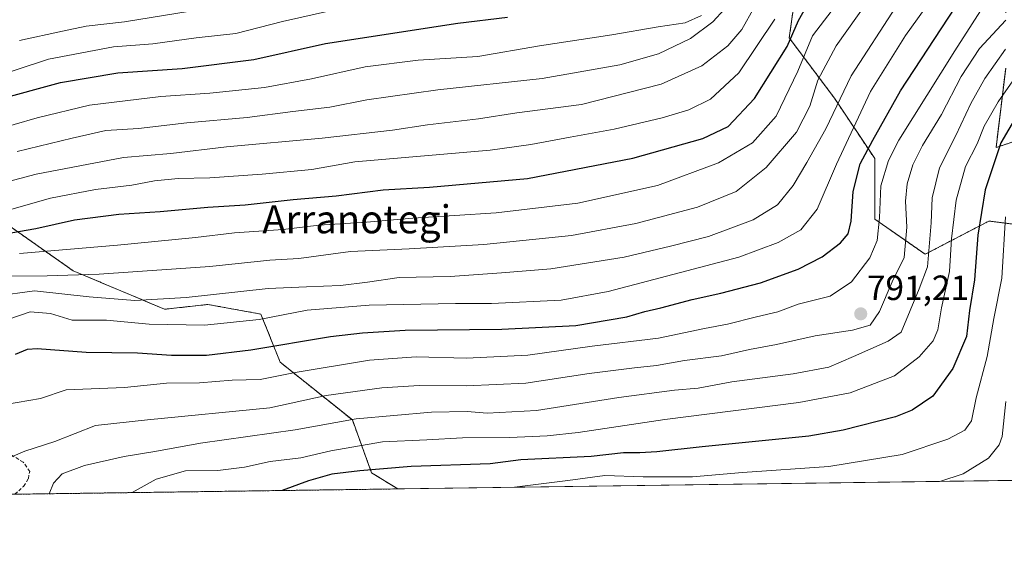
# Model space of a CAD drawing. Units: metres. Extents: x 593457 to 596893, y 4754516 to 4756876.
# Drawn here: x 594686 to 594967, y 4754516 to 4754668 of the extents above; entities that cross this region are included whole.
import ezdxf
from ezdxf.enums import TextEntityAlignment as Align

# ---------------------------------------------------------------- set-up
doc = ezdxf.new("R2010")
doc.units = ezdxf.units.M
doc.header["$MEASUREMENT"] = 0
doc.linetypes.add('TRAZOS', pattern=[0.75, 0.5, -0.25])
doc.linetypes.add('TRAZOSX2', pattern=[1.5, 1, -0.5])
for name, color, linetype, lineweight in [('Arbolado forestal', 92, 'TRAZOS', 0), ('Arbolado forestal CxS', 92, 'Continuous', 0), ('Carátula', 7, 'Continuous', 5), ('Comarca CxS', 133, 'Continuous', 0), ('Comunidad Autónoma CxS', 142, 'Continuous', 0), ('Curva de nivel maestra', 36, 'Continuous', 30), ('Curva de nivel normal', 36, 'Continuous', 0), ('Entidad de ámbito territorial CxS', 92, 'Continuous', 0), ('Municipio CxS', 142, 'Continuous', 0), ('Pastizal CxS', 92, 'Continuous', 0), ('Provincia CxS', 1, 'Continuous', 0), ('Punto de cota en terreno', 7, 'Continuous', 0), ('Rótulo de punto de cota en terreno', 19, 'Continuous', 0), ('Senda', 19, 'TRAZOSX2', 0), ('Texto cartográfico', 19, 'Continuous', 0)]:
    doc.layers.add(name, color=color, linetype=linetype, lineweight=lineweight)
doc.styles.add('Arial', font='txt', dxfattribs={"height": 0.2})

# ---------------------------------------------------------------- blocks, each defined once
blk = doc.blocks.new('*U158')
at = {"layer": 'Arbolado forestal CxS', "color": 92, "linetype": 'Continuous', "lineweight": 0}
for points in [[(594987.8, 4754606.98, 754.31), (594962.31, 4754610.16, 773.09), (594944.1, 4754600.7, 785.38), (594929.73, 4754610.75, 795.33), (594929.73, 4754627.99, 797.55), (594918.24, 4754645.23, 810.49), (594905.32, 4754662.46, 825.28), (594908.19, 4754682.57, 829.97), (594921.12, 4754702.68, 832.09), (594939.23, 4754701.73, 819.25), (594939.47, 4754701.71, 819.1), (594948.41, 4754701.24, 812.88), (594962.77, 4754692.63, 800.01), (594967.08, 4754669.64, 790.74)], [(594967.08, 4754653.84, 781.79), (594964.35, 4754631.17, 775.02), (595001.53, 4754643.51, 754.8)]]:
    blk.add_polyline3d(points, dxfattribs=at)
blk = doc.blocks.new('*U187')
at = {"layer": 'Curva de nivel normal', "color": 36, "linetype": 'Continuous', "lineweight": 0}
blk.add_polyline3d([(594694.23, 4754532.33, 785), (594695.41, 4754535.31, 785), (594697.89, 4754537.98, 785), (594704.25, 4754540.39, 785), (594715.56, 4754542.94, 785), (594724.3, 4754544.42, 785), (594737.37, 4754546.78, 785), (594764.4, 4754550.54, 785), (594781.74, 4754553.73, 785), (594803.31, 4754555.64, 785), (594813.47, 4754555.77, 785), (594819.15, 4754555.32, 785), (594833.2, 4754556.09, 785), (594856.7, 4754559.8, 785), (594872.56, 4754561.86, 785), (594879.32, 4754562.48, 785), (594888.91, 4754564.26, 785), (594906.5, 4754566.52, 785), (594916.59, 4754568.48, 785), (594923.7, 4754571.5, 785), (594933.52, 4754575.91, 785), (594937.24, 4754578.44, 785), (594942.43, 4754590.8, 785), (594944.77, 4754597.08, 785), (594945.87, 4754609.69, 785), (594946.07, 4754616.81, 785), (594948.18, 4754625.33, 785), (594952.87, 4754634.58, 785), (594957.14, 4754643.77, 785), (594961.14, 4754650.89, 785), (594967.06, 4754659.24, 785)], dxfattribs=at)
blk = doc.blocks.new('*U191')
at = {"layer": 'Curva de nivel normal', "color": 36, "linetype": 'Continuous', "lineweight": 0}
blk.add_polyline3d([(594685.76, 4754600.92, 820), (594713.73, 4754603.3, 820), (594735.97, 4754605.47, 820), (594747.04, 4754606.81, 820), (594760.94, 4754607.78, 820), (594771.11, 4754609.02, 820), (594784.74, 4754609.87, 820), (594797.95, 4754611.02, 820), (594821.71, 4754612.56, 820), (594845.06, 4754615.27, 820), (594867.74, 4754620.35, 820), (594885.15, 4754626.79, 820), (594894.83, 4754632.54, 820), (594901.65, 4754640.08, 820), (594907.75, 4754653, 820), (594911.97, 4754663.01, 820), (594919.72, 4754673.29, 820)], dxfattribs=at)
blk = doc.blocks.new('*U201')
at = {"layer": 'Curva de nivel normal', "color": 36, "linetype": 'Continuous', "lineweight": 0}
blk.add_polyline3d([(594677.51, 4754635.8, 845), (594690.77, 4754639.63, 845), (594705.7, 4754643.24, 845), (594726.04, 4754645.74, 845), (594739.99, 4754646.66, 845), (594755.63, 4754648.32, 845), (594768.99, 4754650.78, 845), (594784.3, 4754654.23, 845), (594799.44, 4754656.06, 845), (594816.53, 4754657.17, 845), (594834.1, 4754660.2, 845), (594854.74, 4754663.3, 845), (594867.96, 4754665.59, 845), (594875.61, 4754666.76, 845), (594880.29, 4754668.86, 845)], dxfattribs=at)
blk = doc.blocks.new('*U209')
at = {"layer": 'Curva de nivel normal', "color": 36, "linetype": 'Continuous', "lineweight": 0}
blk.add_polyline3d([(594682.41, 4754582.06, 805), (594688.77, 4754584.29, 805), (594694.59, 4754583.76, 805), (594700.74, 4754581.86, 805), (594710.55, 4754581.86, 805), (594722.69, 4754580.72, 805), (594738.5, 4754580.43, 805), (594754.12, 4754582.06, 805), (594767.79, 4754584.69, 805), (594785.5, 4754586.18, 805), (594810.07, 4754586.68, 805), (594820.41, 4754586.67, 805), (594840.27, 4754587.57, 805), (594853.63, 4754590.1, 805), (594890.94, 4754599.86, 805), (594902.17, 4754604.08, 805), (594908.62, 4754607.66, 805), (594913.34, 4754613.58, 805), (594918.78, 4754626.44, 805), (594928.49, 4754647.11, 805), (594938.48, 4754663.11, 805), (594945.8, 4754673.44, 805)], dxfattribs=at)
blk = doc.blocks.new('*U216')
at = {"layer": 'Curva de nivel normal', "color": 36, "linetype": 'Continuous', "lineweight": 0}
blk.add_polyline3d([(594681.58, 4754613, 830), (594694.57, 4754616.66, 830), (594707.4, 4754619.18, 830), (594717.79, 4754620.41, 830), (594724.27, 4754621.64, 830), (594730.96, 4754622.35, 830), (594740.07, 4754622.47, 830), (594754.99, 4754623.55, 830), (594769.13, 4754624.93, 830), (594781.41, 4754627.11, 830), (594819.96, 4754630.39, 830), (594831.64, 4754632.01, 830), (594842.82, 4754634.13, 830), (594855.37, 4754636.41, 830), (594869.07, 4754639.6, 830), (594876.7, 4754641.9, 830), (594882.84, 4754644.99, 830), (594890.92, 4754652.44, 830), (594901.27, 4754667.78, 830)], dxfattribs=at)
blk = doc.blocks.new('5PATER')
at = {"layer": 'Carátula', "linetype": 'Continuous', "lineweight": 5}
h = blk.add_hatch(color=250, dxfattribs=at)
edge = h.paths.add_edge_path()
edge.add_ellipse((0, 0.01), major_axis=(-1.33, -1.34), ratio=0.999422, start_angle=0, end_angle=360)

msp = doc.modelspace()

# ---------------------------------------------------------------- linework, layer by layer
at = {"layer": 'Arbolado forestal', "color": 92, "linetype": 'TRAZOS', "lineweight": 0}
for points in [[(594967.08, 4754669.64, 790.74), (594962.77, 4754692.63, 800.01), (594948.41, 4754701.24, 812.87), (594939.47, 4754701.71, 819.1), (594939.23, 4754701.73, 819.25), (594921.12, 4754702.68, 832.09), (594908.19, 4754682.57, 829.97), (594905.32, 4754662.46, 825.28), (594918.24, 4754645.23, 810.49), (594929.73, 4754627.99, 797.55), (594929.73, 4754610.75, 795.33), (594944.1, 4754600.7, 785.38), (594962.31, 4754610.17, 773.09), (594987.8, 4754606.98, 754.31)], [(595001.53, 4754643.51, 754.8), (594964.34, 4754631.17, 775.02), (594967.08, 4754653.84, 781.79)], [(594660.3, 4754624.61, 838.62), (594701.04, 4754595.98, 815.57), (594727.13, 4754584.99, 807.87), (594739.49, 4754586.36, 808.31), (594754.6, 4754583.62, 805.46), (594760.09, 4754569.88, 796.98), (594780.7, 4754553.4, 784.26), (594786.19, 4754538.29, 774.02), (594793.64, 4754533.71, 769.75)], [(594793.64, 4754533.71, 769.75), (594684.38, 4754532.19, 788.82), (594528.92, 4754530.04, 801.74)]]:
    msp.add_polyline3d(points, dxfattribs=at)
at = {"layer": 'Arbolado forestal CxS', "color": 92, "linetype": 'Continuous', "lineweight": 0}
msp.add_polyline3d([(594660.31, 4754624.61, 838.62), (594701.04, 4754595.98, 815.57), (594727.13, 4754584.99, 807.87), (594739.49, 4754586.36, 808.31), (594754.6, 4754583.62, 805.46), (594760.09, 4754569.88, 796.98), (594780.7, 4754553.4, 784.26), (594786.19, 4754538.29, 774.02), (594793.64, 4754533.71, 769.75), (594793.64, 4754533.71, 769.75), (594528.92, 4754530.04, 801.74)], dxfattribs=at)
at = {"layer": 'Comarca CxS', "color": 133, "linetype": 'Continuous', "lineweight": 0}
msp.add_polyline3d([(595954.78, 4754549.82, 636.78), (593773.54, 4754519.55, 838.56)], dxfattribs=at)
msp.add_polyline3d([(595954.78, 4754549.82, 636.78), (593773.54, 4754519.55, 838.56)], dxfattribs=at)
at = {"layer": 'Comunidad Autónoma CxS', "color": 142, "linetype": 'Continuous', "lineweight": 0}
msp.add_polyline3d([(596888.92, 4754562.78, 889.21), (593489.23, 4754515.61, 893.06), (593457.66, 4756829.08, 964.37), (596856.2, 4756876.25, 646.05), (596888.92, 4754562.78, 889.21)], close=True, dxfattribs=at)
msp.add_polyline3d([(596888.92, 4754562.78, 889.21), (593489.23, 4754515.61, 893.06), (593457.66, 4756829.08, 964.37), (596856.2, 4756876.25, 646.05), (596888.92, 4754562.78, 889.21)], close=True, dxfattribs=at)
at = {"layer": 'Curva de nivel maestra', "color": 36, "linetype": 'Continuous', "lineweight": 30}
for points in [[(594678.81, 4754606.09, 825), (594690.36, 4754608.08, 825), (594701.41, 4754610.49, 825), (594714.1, 4754612.18, 825), (594725.84, 4754612.88, 825), (594739.48, 4754614.16, 825), (594750.08, 4754614.77, 825), (594763.82, 4754616.32, 825), (594776.07, 4754617.33, 825), (594789.49, 4754619.11, 825), (594802.74, 4754619.88, 825), (594830.69, 4754622.31, 825), (594860.68, 4754628.09, 825), (594880.66, 4754633.72, 825), (594887.9, 4754637.21, 825), (594895.45, 4754645.17, 825), (594904.72, 4754660.03, 825), (594907.96, 4754667.39, 825), (594910.84, 4754672.46, 825)], [(594684.57, 4754572.15, 800), (594687.99, 4754573.61, 800), (594690.74, 4754573.8, 800), (594704.74, 4754572.74, 800), (594719.41, 4754572.55, 800), (594729.07, 4754571.91, 800), (594739.07, 4754571.86, 800), (594751.71, 4754573.41, 800), (594774.41, 4754577.26, 800), (594783.54, 4754578.23, 800), (594795.74, 4754579.02, 800), (594823.35, 4754579.35, 800), (594844.49, 4754580.4, 800), (594853.94, 4754581.95, 800), (594859.04, 4754582.81, 800), (594864.15, 4754584.4, 800), (594868.68, 4754585.44, 800), (594877.67, 4754587.82, 800), (594885.8, 4754589.54, 800), (594897.13, 4754592.58, 800), (594907.84, 4754596.42, 800), (594914.74, 4754599.96, 800), (594919.98, 4754603.98, 800), (594922.18, 4754606.5, 800), (594923, 4754610.1, 800), (594923.58, 4754618.61, 800), (594925.56, 4754626.53, 800), (594929.16, 4754633.29, 800), (594937.09, 4754647.38, 800), (594952.71, 4754671.16, 800)], [(594678.89, 4754644.64, 850), (594697.43, 4754649.77, 850), (594713.74, 4754652.44, 850), (594732.17, 4754653.74, 850), (594752.59, 4754656.25, 850), (594773.07, 4754660.9, 850), (594810.74, 4754666.65, 850), (594824.96, 4754668.4, 850)], [(594970.29, 4754640.29, 775), (594965.7, 4754632.48, 775), (594961.24, 4754619.11, 775), (594959.13, 4754606.11, 775), (594958.18, 4754593.44, 775), (594956.78, 4754584.67, 775), (594955.9, 4754577.24, 775), (594951.96, 4754568.1, 775), (594946.27, 4754560.2, 775), (594940.43, 4754556.18, 775), (594935.65, 4754554.28, 775), (594920.71, 4754550.44, 775), (594910.9, 4754548.78, 775), (594880.46, 4754545.73, 775), (594867.59, 4754544.3, 775), (594862.74, 4754544, 775), (594858.07, 4754544.03, 775), (594848.78, 4754542.98, 775), (594828.74, 4754541.99, 775), (594820, 4754540.87, 775), (594797.44, 4754540.14, 775), (594782.83, 4754538.86, 775), (594774.86, 4754537.9, 775), (594768.22, 4754536.04, 775), (594760.65, 4754533.25, 775)]]:
    msp.add_polyline3d(points, dxfattribs=at)
at = {"layer": 'Curva de nivel normal', "color": 36, "linetype": 'Continuous', "lineweight": 0}
for points in [[(594679.77, 4754594.42, 815), (594693.66, 4754594.58, 815), (594708.41, 4754595.03, 815), (594740.07, 4754597.24, 815), (594757.16, 4754598.96, 815), (594765.43, 4754599.53, 815), (594780.16, 4754601.46, 815), (594796.94, 4754602.25, 815), (594818.23, 4754603.52, 815), (594843.23, 4754606.03, 815), (594861.59, 4754609.47, 815), (594879.17, 4754614.13, 815), (594890.18, 4754618.61, 815), (594898.74, 4754625.43, 815), (594907.42, 4754635.55, 815), (594911.22, 4754642.93, 815), (594913.45, 4754650.38, 815), (594918.74, 4754660.23, 815), (594934.37, 4754682.36, 815)], [(594681.74, 4754557.76, 795), (594691.74, 4754559.5, 795), (594699.02, 4754561.98, 795), (594715.64, 4754562.67, 795), (594727.62, 4754563.86, 795), (594737.04, 4754564, 795), (594746.41, 4754564.72, 795), (594754.41, 4754564.9, 795), (594764.41, 4754566.93, 795), (594785.6, 4754570.47, 795), (594798.87, 4754571.42, 795), (594813.27, 4754571.07, 795), (594830.74, 4754571.93, 795), (594849.14, 4754574.42, 795), (594868.03, 4754576.73, 795), (594881.14, 4754579.48, 795), (594887.74, 4754580.78, 795), (594895.99, 4754582.84, 795), (594902.08, 4754584.25, 795), (594907.89, 4754586.41, 795), (594916.99, 4754588.7, 795), (594923.05, 4754592.78, 795), (594928.37, 4754599.66, 795), (594930.43, 4754604.63, 795), (594931.11, 4754611.07, 795), (594931.5, 4754620.24, 795), (594933.63, 4754627.49, 795), (594936.64, 4754633.29, 795), (594952.54, 4754658.77, 795), (594962.43, 4754674.26, 795)], [(594685.04, 4754629.99, 840), (594700.76, 4754633.85, 840), (594710.37, 4754636.01, 840), (594719.64, 4754636.6, 840), (594733.51, 4754638.17, 840), (594750.7, 4754639.74, 840), (594763.74, 4754641.44, 840), (594774.3, 4754642.66, 840), (594784.83, 4754644.73, 840), (594805.1, 4754647.64, 840), (594834.86, 4754650.89, 840), (594857.03, 4754654.77, 840), (594868.08, 4754657.89, 840), (594877.2, 4754662.27, 840), (594883.57, 4754667.01, 840), (594890.16, 4754674.39, 840)], [(594676.45, 4754619.82, 835), (594690.51, 4754623.54, 835), (594715.42, 4754628.28, 835), (594728.87, 4754629.5, 835), (594744.82, 4754631.32, 835), (594772.11, 4754633.81, 835), (594792.12, 4754636.16, 835), (594802.16, 4754637.67, 835), (594816.72, 4754639.32, 835), (594827.57, 4754641.08, 835), (594846.06, 4754643.46, 835), (594868.82, 4754649.2, 835), (594880.37, 4754654.44, 835), (594887.84, 4754660.18, 835), (594891.8, 4754664.81, 835), (594895.28, 4754671.11, 835)], [(594678.74, 4754588.75, 810), (594690.04, 4754590.25, 810), (594705.6, 4754588.54, 810), (594718.6, 4754587.5, 810), (594733.3, 4754588.34, 810), (594756.63, 4754590.94, 810), (594767.64, 4754591.35, 810), (594777.32, 4754591.81, 810), (594784.99, 4754592.69, 810), (594794.08, 4754594.04, 810), (594808.61, 4754594.34, 810), (594823.22, 4754595.42, 810), (594837.28, 4754596.55, 810), (594858.21, 4754599.89, 810), (594871.41, 4754603.04, 810), (594882.32, 4754605.76, 810), (594895.07, 4754610.53, 810), (594901.95, 4754614.82, 810), (594906.48, 4754620.29, 810), (594910.33, 4754626.92, 810), (594915.74, 4754636.49, 810), (594922.97, 4754651.62, 810), (594935.84, 4754671.39, 810)], [(594685.74, 4754661.75, 860), (594698, 4754664.39, 860), (594704.79, 4754665.81, 860), (594715.67, 4754667.05, 860), (594737.89, 4754670.64, 860)], [(594665.95, 4754647.14, 855), (594694.02, 4754656.36, 855), (594712.5, 4754659.93, 855), (594723.77, 4754660.78, 855), (594736.16, 4754662.44, 855), (594747.41, 4754663.72, 855), (594760.74, 4754667.15, 855), (594773.85, 4754670.12, 855)], [(594675.21, 4754539.32, 790), (594687.27, 4754544.52, 790), (594695.82, 4754547.22, 790), (594707.4, 4754551.78, 790), (594722.25, 4754553.47, 790), (594757.19, 4754556.89, 790), (594773.24, 4754560.35, 790), (594789.07, 4754562.56, 790), (594799.74, 4754563.21, 790), (594813.24, 4754563.09, 790), (594830.16, 4754563.94, 790), (594848.22, 4754566.61, 790), (594861.17, 4754568.32, 790), (594867.49, 4754568.91, 790), (594875.43, 4754570.4, 790), (594885.97, 4754571.66, 790), (594894, 4754573.51, 790), (594901.7, 4754574.9, 790), (594912.76, 4754577.44, 790), (594923.41, 4754579.01, 790), (594928.41, 4754580.44, 790), (594931.07, 4754584.33, 790), (594934.74, 4754592.86, 790), (594938.12, 4754599.77, 790), (594938.86, 4754608.39, 790), (594938.52, 4754615.82, 790), (594938.97, 4754620.77, 790), (594940.56, 4754626.2, 790), (594943.36, 4754631.74, 790), (594948.73, 4754640.56, 790), (594954.37, 4754651.44, 790), (594959.66, 4754659.43, 790), (594967.14, 4754667.52, 790)], [(594717.88, 4754532.66, 780), (594724.74, 4754536.5, 780), (594733.07, 4754538.88, 780), (594742.29, 4754539, 780), (594749.95, 4754539.92, 780), (594757.27, 4754541.53, 780), (594765.98, 4754542.57, 780), (594774.56, 4754544.59, 780), (594789.29, 4754547.16, 780), (594801.98, 4754547.7, 780), (594812.08, 4754548.29, 780), (594825.6, 4754548.35, 780), (594836.29, 4754548.83, 780), (594845.12, 4754549.85, 780), (594869.82, 4754553.52, 780), (594908.07, 4754558.38, 780), (594922.74, 4754561.18, 780), (594935.41, 4754566.03, 780), (594942.43, 4754571.41, 780), (594946.36, 4754575.95, 780), (594947.75, 4754579.11, 780), (594948.76, 4754585.44, 780), (594951.06, 4754595.77, 780), (594951.66, 4754605.11, 780), (594952.96, 4754616.11, 780), (594955.66, 4754625.77, 780), (594958.97, 4754632.24, 780), (594960.98, 4754637.29, 780), (594964.93, 4754644.17, 780), (594973.28, 4754656.17, 780)], [(594826.94, 4754534.17, 770), (594842.15, 4754536.12, 770), (594852.73, 4754537.52, 770), (594863.66, 4754537.2, 770), (594877.74, 4754537.17, 770), (594891.96, 4754538.35, 770), (594916.64, 4754540.12, 770), (594937.55, 4754543.52, 770), (594950.57, 4754547.9, 770), (594955.4, 4754550.44, 770), (594957.32, 4754553.11, 770), (594958.7, 4754559.71, 770), (594961.82, 4754571.53, 770), (594963.73, 4754582.33, 770), (594965.96, 4754593.9, 770), (594967.06, 4754611.39, 770)], [(594948.25, 4754535.85, 765), (594954.93, 4754538.04, 765), (594962.22, 4754542.53, 765), (594965.26, 4754546.28, 765), (594966.08, 4754548.68, 765), (594967.16, 4754558.67, 765)]]:
    msp.add_polyline3d(points, dxfattribs=at)
at = {"layer": 'Entidad de ámbito territorial CxS', "color": 92, "linetype": 'Continuous', "lineweight": 0}
msp.add_polyline3d([(595699.24, 4754546.27, 477.11), (594246.75, 4754526.12, 827.8)], dxfattribs=at)
msp.add_polyline3d([(595699.24, 4754546.27, 477.11), (594246.75, 4754526.12, 827.8)], dxfattribs=at)
at = {"layer": 'Municipio CxS', "color": 142, "linetype": 'Continuous', "lineweight": 0}
msp.add_polyline3d([(595699.24, 4754546.27, 477.11), (593814.41, 4754520.12, 838.71)], dxfattribs=at)
msp.add_polyline3d([(595699.24, 4754546.27, 477.11), (593814.41, 4754520.12, 838.71)], dxfattribs=at)
at = {"layer": 'Pastizal CxS', "color": 92, "linetype": 'Continuous', "lineweight": 0}
for points in [[(594967.08, 4754669.64, 790.74), (594962.77, 4754692.63, 800.01), (594948.41, 4754701.24, 812.88), (594939.47, 4754701.71, 819.1), (594939.23, 4754701.73, 819.25), (594921.12, 4754702.68, 832.09), (594908.19, 4754682.57, 829.97), (594905.32, 4754662.46, 825.28), (594918.24, 4754645.23, 810.49), (594929.73, 4754627.99, 797.55), (594929.73, 4754610.75, 795.33), (594944.1, 4754600.7, 785.38), (594962.31, 4754610.16, 773.09), (594987.8, 4754606.98, 754.31)], [(594967.08, 4754669.64, 790.74), (594962.77, 4754692.63, 800.01), (594948.41, 4754701.24, 812.87), (594939.47, 4754701.71, 819.1), (594939.23, 4754701.73, 819.25), (594921.12, 4754702.68, 832.09), (594908.19, 4754682.57, 829.97), (594905.32, 4754662.46, 825.28), (594918.24, 4754645.23, 810.49), (594929.73, 4754627.99, 797.55), (594929.73, 4754610.75, 795.33), (594944.1, 4754600.7, 785.38), (594962.31, 4754610.17, 773.09), (594987.8, 4754606.98, 754.31)], [(595001.53, 4754643.51, 754.8), (594964.34, 4754631.17, 775.02), (594967.08, 4754653.84, 781.79)], [(595001.53, 4754643.51, 754.8), (594964.35, 4754631.17, 775.02), (594967.08, 4754653.84, 781.79)], [(594660.3, 4754624.61, 838.62), (594701.04, 4754595.98, 815.57), (594727.13, 4754584.99, 807.87), (594739.49, 4754586.36, 808.31), (594754.6, 4754583.62, 805.46), (594760.09, 4754569.88, 796.98), (594780.7, 4754553.4, 784.26), (594786.19, 4754538.29, 774.02), (594793.64, 4754533.71, 769.75)], [(594983.19, 4754536.34, 753.02), (594793.64, 4754533.71, 769.75), (594786.19, 4754538.29, 774.02), (594780.7, 4754553.4, 784.26), (594760.09, 4754569.88, 796.98), (594754.6, 4754583.62, 805.46), (594739.49, 4754586.36, 808.31), (594727.13, 4754584.99, 807.87), (594701.04, 4754595.98, 815.57), (594660.31, 4754624.61, 838.62)], [(594983.19, 4754536.34, 753.02), (594793.64, 4754533.71, 769.75)]]:
    msp.add_polyline3d(points, dxfattribs=at)
at = {"layer": 'Provincia CxS', "color": 1, "linetype": 'Continuous', "lineweight": 0}
msp.add_polyline3d([(595699.24, 4754546.27, 477.11), (593489.23, 4754515.61, 893.06), (593471.79, 4755793.97, 1028.48), (593457.66, 4756829.08, 964.37), (595174.02, 4756852.9, 609.19), (596856.2, 4756876.25, 646.05), (596860.25, 4756589.83, 704.98), (596888.92, 4754562.78, 889.21), (596681.7, 4754559.9, 750.75), (595954.78, 4754549.82, 636.78), (595699.24, 4754546.27, 477.11)], close=True, dxfattribs=at)
msp.add_polyline3d([(595699.24, 4754546.27, 477.11), (593489.23, 4754515.61, 893.06), (593471.79, 4755793.97, 1028.48), (593457.66, 4756829.08, 964.37), (595174.02, 4756852.9, 609.19), (596856.2, 4756876.25, 646.05), (596860.25, 4756589.83, 704.98), (596888.92, 4754562.78, 889.21), (596681.7, 4754559.9, 750.75), (595954.78, 4754549.82, 636.78), (595699.24, 4754546.27, 477.11)], close=True, dxfattribs=at)
at = {"layer": 'Senda', "color": 19, "linetype": 'TRAZOSX2', "lineweight": 0}
msp.add_polyline3d([(594684.38, 4754532.19, 788.82), (594686.9, 4754534.44, 789.4), (594688.25, 4754536.64, 788.93), (594688.63, 4754538.66, 788.67), (594686.81, 4754541.34, 789.42), (594682.87, 4754543.74, 790.15)], dxfattribs=at)

# ---------------------------------------------------------------- block references
at = {"layer": 'Arbolado forestal CxS', "color": 92, "linetype": 'Continuous', "lineweight": 0}
msp.add_blockref('*U158', (0, 0), dxfattribs=at)
at = {"layer": 'Curva de nivel normal', "color": 36, "linetype": 'Continuous', "lineweight": 0}
for name in ['*U187', '*U209', '*U216', '*U191', '*U201']:
    msp.add_blockref(name, (0, 0), dxfattribs=at)
at = {"layer": 'Punto de cota en terreno', "linetype": 'Continuous', "lineweight": 0}
msp.add_blockref('5PATER', (594925.73, 4754583.68, 791.21), dxfattribs=at)

# ---------------------------------------------------------------- texts
at = {"layer": 'Rótulo de punto de cota en terreno', "color": 19, "linetype": 'Continuous', "lineweight": 0, "style": 'Arial'}
msp.add_text('791,21', height=7, dxfattribs=at).set_placement((594927.49, 4754585.44), align=Align.BOTTOM_LEFT)
at = {"layer": 'Texto cartográfico', "color": 19, "linetype": 'Continuous', "lineweight": 0, "style": 'Arial'}
msp.add_text('Arranotegi', height=8, dxfattribs=at).set_placement((594781.93, 4754610.67), align=Align.MIDDLE_CENTER)

doc.saveas('drawing.dxf')
